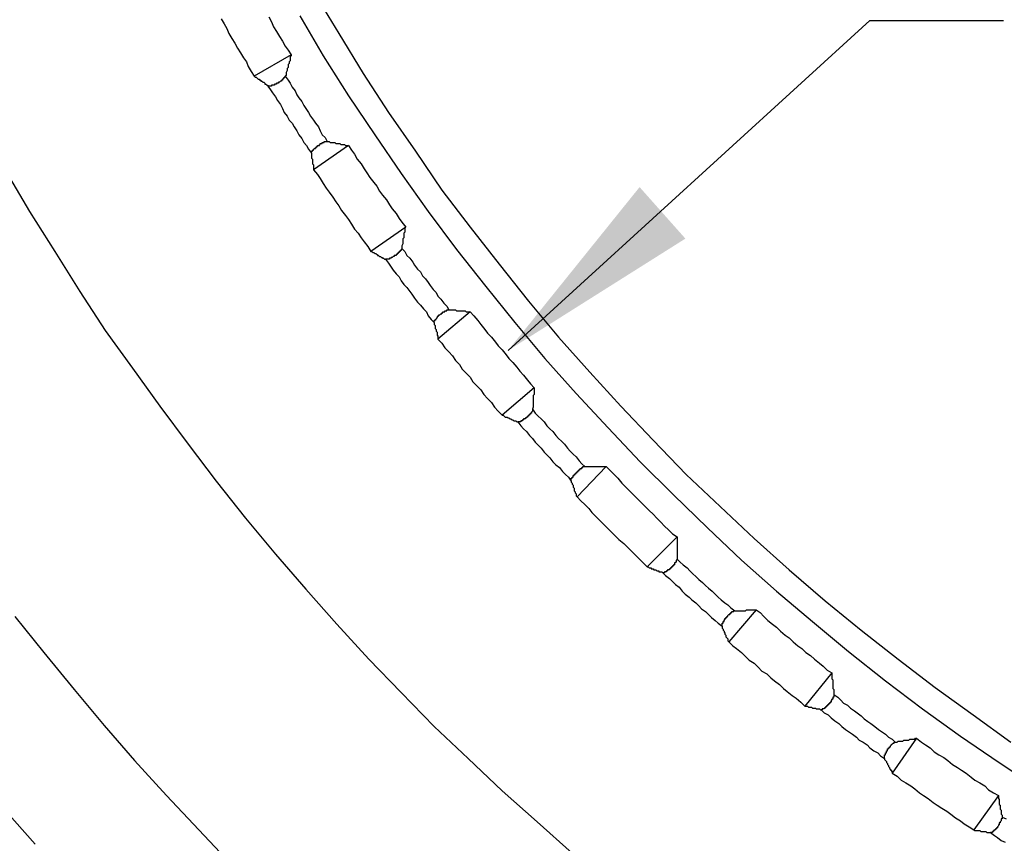
# Model space of a CAD drawing. Units: millimetres. Extents: x 0 to 420, y 0 to 297.
# Drawn here: x 82 to 98, y 185 to 199 of the extents above; entities that cross this region are included whole.
import ezdxf

# ---------------------------------------------------------------- set-up
doc = ezdxf.new("R2010")
doc.units = ezdxf.units.MM
doc.layers.add('0-1 WHITE', color=7, linetype='Continuous')

msp = doc.modelspace()

# ---------------------------------------------------------------- linework, layer by layer
at = {"layer": '0-1 WHITE', "color": 7, "linetype": 'Continuous'}
for p, q in [((87.241, 199.219), (87.638, 198.569)), ((85.718, 198.807), (85.766, 198.727)), ((86.495, 198.838), (86.543, 198.759)), ((87.003, 198.854), (87.384, 198.204)), ((85.766, 198.727), (85.813, 198.648)), ((85.813, 198.648), (85.845, 198.569)), ((86.543, 198.759), (86.575, 198.68)), ((86.575, 198.68), (86.622, 198.6)), ((85.845, 198.569), (85.893, 198.489)), ((85.893, 198.489), (85.94, 198.41)), ((86.622, 198.6), (86.67, 198.521)), ((86.67, 198.521), (86.718, 198.442)), ((87.638, 198.569), (88.034, 197.918)), ((85.94, 198.41), (85.988, 198.331)), ((85.988, 198.331), (86.035, 198.251)), ((86.718, 198.442), (86.765, 198.362)), ((86.765, 198.362), (86.813, 198.299)), ((86.035, 198.251), (86.083, 198.172)), ((86.083, 198.172), (86.131, 198.108)), ((86.86, 198.22), (86.257, 197.871)), ((86.813, 198.299), (86.86, 198.22)), ((86.86, 198.204), (86.845, 198.188)), ((86.845, 198.188), (86.845, 198.172)), ((86.845, 198.172), (86.845, 198.14)), ((86.86, 198.22), (86.86, 198.204)), ((87.384, 198.204), (87.796, 197.553)), ((86.131, 198.108), (86.162, 198.029)), ((86.162, 198.029), (86.21, 197.95)), ((86.813, 198.013), (86.797, 197.997)), ((86.829, 198.077), (86.813, 198.061)), ((86.813, 198.061), (86.813, 198.029)), ((86.813, 198.029), (86.813, 198.013)), ((86.845, 198.124), (86.829, 198.108)), ((86.829, 198.108), (86.829, 198.093)), ((86.829, 198.093), (86.829, 198.077)), ((86.845, 198.14), (86.845, 198.124)), ((86.21, 197.95), (86.257, 197.871)), ((86.257, 197.871), (86.273, 197.855)), ((86.273, 197.855), (86.289, 197.855)), ((86.289, 197.855), (86.305, 197.839)), ((86.765, 197.855), (86.749, 197.855)), ((86.749, 197.855), (86.749, 197.839)), ((86.781, 197.886), (86.765, 197.871)), ((86.765, 197.871), (86.813, 197.807)), ((86.765, 197.871), (86.765, 197.855)), ((86.797, 197.966), (86.781, 197.934)), ((86.781, 197.934), (86.781, 197.918)), ((86.781, 197.918), (86.781, 197.902)), ((86.781, 197.902), (86.781, 197.886)), ((86.797, 197.997), (86.797, 197.982)), ((86.797, 197.982), (86.797, 197.966)), ((88.034, 197.918), (88.447, 197.283)), ((86.305, 197.839), (86.321, 197.823)), ((86.321, 197.823), (86.337, 197.823)), ((86.337, 197.823), (86.353, 197.807)), ((86.353, 197.807), (86.369, 197.807)), ((86.369, 197.807), (86.369, 197.791)), ((86.369, 197.791), (86.384, 197.791)), ((86.384, 197.791), (86.4, 197.775)), ((86.4, 197.775), (86.416, 197.775)), ((86.416, 197.775), (86.432, 197.759)), ((86.432, 197.759), (86.432, 197.744)), ((86.432, 197.744), (86.448, 197.744)), ((86.448, 197.744), (86.464, 197.728)), ((86.464, 197.728), (86.48, 197.728)), ((86.48, 197.728), (86.48, 197.712)), ((86.495, 197.712), (86.48, 197.712)), ((86.48, 197.712), (86.527, 197.648)), ((86.511, 197.712), (86.495, 197.712)), ((86.527, 197.712), (86.511, 197.712)), ((86.543, 197.712), (86.527, 197.712)), ((86.559, 197.728), (86.543, 197.728)), ((86.543, 197.728), (86.543, 197.712)), ((86.575, 197.728), (86.559, 197.728)), ((86.591, 197.728), (86.575, 197.728)), ((86.607, 197.744), (86.591, 197.744)), ((86.591, 197.744), (86.591, 197.728)), ((86.622, 197.744), (86.607, 197.744)), ((86.622, 197.759), (86.622, 197.744)), ((86.638, 197.759), (86.622, 197.759)), ((86.654, 197.759), (86.638, 197.759)), ((86.67, 197.775), (86.654, 197.775)), ((86.654, 197.775), (86.654, 197.759)), ((86.686, 197.791), (86.67, 197.775)), ((86.702, 197.791), (86.686, 197.791)), ((86.718, 197.807), (86.702, 197.807)), ((86.702, 197.807), (86.702, 197.791)), ((86.733, 197.823), (86.718, 197.823)), ((86.718, 197.823), (86.718, 197.807)), ((86.733, 197.839), (86.733, 197.823)), ((86.749, 197.839), (86.733, 197.839)), ((86.813, 197.807), (86.845, 197.759)), ((86.845, 197.759), (86.876, 197.696)), ((86.876, 197.696), (86.924, 197.633)), ((86.527, 197.648), (86.559, 197.601)), ((86.559, 197.601), (86.607, 197.537)), ((86.607, 197.537), (86.638, 197.474)), ((86.924, 197.633), (86.956, 197.569)), ((86.956, 197.569), (86.987, 197.521)), ((86.987, 197.521), (87.035, 197.458)), ((87.796, 197.553), (88.225, 196.919)), ((86.638, 197.474), (86.686, 197.41)), ((86.686, 197.41), (86.718, 197.347)), ((87.035, 197.458), (87.067, 197.395)), ((87.067, 197.395), (87.114, 197.331)), ((86.718, 197.347), (86.749, 197.283)), ((86.749, 197.283), (86.797, 197.22)), ((86.797, 197.22), (86.829, 197.157)), ((87.114, 197.331), (87.146, 197.283)), ((87.146, 197.283), (87.178, 197.22)), ((87.178, 197.22), (87.225, 197.157)), ((88.447, 197.283), (88.891, 196.649)), ((86.829, 197.157), (86.876, 197.109)), ((86.876, 197.109), (86.908, 197.045)), ((86.908, 197.045), (86.956, 196.982)), ((87.225, 197.157), (87.257, 197.109)), ((87.257, 197.109), (87.305, 197.045)), ((87.305, 197.045), (87.336, 196.982)), ((86.956, 196.982), (86.987, 196.919)), ((86.987, 196.919), (87.035, 196.855)), ((87.336, 196.982), (87.368, 196.919)), ((87.368, 196.919), (87.416, 196.871)), ((88.225, 196.919), (88.653, 196.284)), ((87.035, 196.855), (87.067, 196.792)), ((87.067, 196.792), (87.114, 196.744)), ((87.114, 196.744), (87.146, 196.681)), ((87.796, 196.744), (87.225, 196.347)), ((87.273, 196.728), (87.289, 196.728)), ((87.273, 196.712), (87.273, 196.728)), ((87.289, 196.728), (87.289, 196.744)), ((87.289, 196.744), (87.305, 196.744)), ((87.305, 196.744), (87.321, 196.744)), ((87.321, 196.76), (87.336, 196.76)), ((87.321, 196.744), (87.321, 196.76)), ((87.336, 196.76), (87.336, 196.776)), ((87.336, 196.776), (87.352, 196.776)), ((87.352, 196.776), (87.368, 196.776)), ((87.368, 196.776), (87.368, 196.792)), ((87.368, 196.792), (87.384, 196.792)), ((87.384, 196.792), (87.4, 196.792)), ((87.4, 196.807), (87.416, 196.807)), ((87.4, 196.792), (87.4, 196.807)), ((87.416, 196.871), (87.447, 196.807)), ((87.416, 196.807), (87.432, 196.807)), ((87.432, 196.807), (87.447, 196.807)), ((87.447, 196.807), (87.463, 196.807)), ((87.463, 196.807), (87.479, 196.807)), ((87.479, 196.807), (87.495, 196.792)), ((87.495, 196.792), (87.511, 196.792)), ((87.511, 196.792), (87.543, 196.792)), ((87.543, 196.792), (87.558, 196.792)), ((87.558, 196.792), (87.574, 196.792)), ((87.574, 196.792), (87.59, 196.776)), ((87.59, 196.776), (87.622, 196.776)), ((87.622, 196.776), (87.638, 196.776)), ((87.638, 196.776), (87.654, 196.776)), ((87.654, 196.776), (87.67, 196.76)), ((87.67, 196.76), (87.685, 196.76)), ((87.685, 196.76), (87.717, 196.76)), ((87.717, 196.76), (87.733, 196.76)), ((87.733, 196.76), (87.749, 196.744)), ((87.749, 196.744), (87.765, 196.744)), ((87.765, 196.744), (87.781, 196.744)), ((87.781, 196.744), (87.796, 196.744)), ((87.796, 196.744), (87.844, 196.665)), ((87.146, 196.681), (87.194, 196.617)), ((87.194, 196.633), (87.194, 196.649)), ((87.194, 196.649), (87.209, 196.649)), ((87.194, 196.617), (87.194, 196.633)), ((87.194, 196.617), (87.194, 196.601)), ((87.194, 196.601), (87.194, 196.585)), ((87.194, 196.585), (87.194, 196.569)), ((87.194, 196.569), (87.194, 196.554)), ((87.209, 196.649), (87.209, 196.665)), ((87.209, 196.665), (87.225, 196.665)), ((87.225, 196.681), (87.241, 196.696)), ((87.225, 196.665), (87.225, 196.681)), ((87.241, 196.696), (87.257, 196.696)), ((87.257, 196.696), (87.257, 196.712)), ((87.257, 196.712), (87.273, 196.712)), ((87.844, 196.665), (87.892, 196.601)), ((87.892, 196.601), (87.939, 196.522)), ((88.891, 196.649), (89.32, 196.014)), ((87.194, 196.554), (87.194, 196.538)), ((87.194, 196.538), (87.209, 196.522)), ((87.209, 196.522), (87.209, 196.506)), ((87.209, 196.506), (87.209, 196.49)), ((87.209, 196.49), (87.209, 196.474)), ((87.209, 196.474), (87.209, 196.458)), ((87.209, 196.458), (87.209, 196.443)), ((87.209, 196.443), (87.225, 196.427)), ((87.225, 196.427), (87.225, 196.411)), ((87.225, 196.411), (87.225, 196.395)), ((87.939, 196.522), (88.003, 196.443)), ((88.003, 196.443), (88.05, 196.363)), ((82.212, 196.316), (82.592, 195.665)), ((87.225, 196.395), (87.225, 196.379)), ((87.225, 196.379), (87.225, 196.363)), ((87.225, 196.363), (87.225, 196.347)), ((87.225, 196.347), (87.289, 196.268)), ((87.289, 196.268), (87.336, 196.205)), ((88.05, 196.363), (88.098, 196.3)), ((88.098, 196.3), (88.146, 196.22)), ((88.653, 196.284), (89.098, 195.665)), ((87.336, 196.205), (87.384, 196.125)), ((87.384, 196.125), (87.432, 196.046)), ((88.146, 196.22), (88.209, 196.141)), ((88.209, 196.141), (88.257, 196.078)), ((88.257, 196.078), (88.304, 195.998)), ((87.432, 196.046), (87.479, 195.982)), ((87.479, 195.982), (87.543, 195.903)), ((88.304, 195.998), (88.352, 195.935)), ((88.352, 195.935), (88.415, 195.856)), ((89.32, 196.014), (89.78, 195.411)), ((87.543, 195.903), (87.59, 195.824)), ((87.59, 195.824), (87.638, 195.76)), ((87.638, 195.76), (87.685, 195.681)), ((88.415, 195.856), (88.463, 195.776)), ((88.463, 195.776), (88.51, 195.713)), ((82.592, 195.665), (83.005, 195.015)), ((87.685, 195.681), (87.749, 195.602)), ((87.749, 195.602), (87.796, 195.538)), ((88.51, 195.713), (88.574, 195.633)), ((88.574, 195.633), (88.622, 195.554)), ((89.098, 195.665), (89.558, 195.046)), ((87.796, 195.538), (87.844, 195.459)), ((87.844, 195.459), (87.892, 195.38)), ((88.622, 195.554), (88.669, 195.491)), ((88.669, 195.491), (88.733, 195.411)), ((87.892, 195.38), (87.955, 195.316)), ((87.955, 195.316), (88.003, 195.237)), ((88.733, 195.411), (88.161, 195.015)), ((88.717, 195.332), (88.701, 195.316)), ((88.701, 195.316), (88.701, 195.284)), ((88.701, 195.284), (88.701, 195.268)), ((88.717, 195.411), (88.717, 195.38)), ((88.733, 195.411), (88.717, 195.411)), ((88.717, 195.38), (88.717, 195.364)), ((88.717, 195.364), (88.717, 195.348)), ((88.717, 195.348), (88.717, 195.332)), ((89.78, 195.411), (90.256, 194.808)), ((88.003, 195.237), (88.05, 195.173)), ((88.05, 195.173), (88.114, 195.094)), ((88.685, 195.142), (88.669, 195.11)), ((88.701, 195.237), (88.685, 195.221)), ((88.685, 195.221), (88.685, 195.189)), ((88.685, 195.189), (88.685, 195.173)), ((88.685, 195.173), (88.685, 195.157)), ((88.685, 195.157), (88.685, 195.142)), ((88.701, 195.268), (88.701, 195.253)), ((88.701, 195.253), (88.701, 195.237)), ((83.005, 195.015), (83.417, 194.364)), ((88.114, 195.094), (88.161, 195.015)), ((88.161, 195.015), (88.177, 195.015)), ((88.177, 195.015), (88.193, 194.999)), ((88.193, 194.999), (88.209, 194.999)), ((88.209, 194.999), (88.225, 194.983)), ((88.225, 194.983), (88.241, 194.983)), ((88.241, 194.983), (88.257, 194.967)), ((88.257, 194.967), (88.272, 194.967)), ((88.272, 194.967), (88.272, 194.951)), ((88.59, 194.967), (88.574, 194.967)), ((88.574, 194.967), (88.574, 194.951)), ((88.59, 194.983), (88.59, 194.967)), ((88.606, 194.983), (88.59, 194.983)), ((88.622, 194.999), (88.606, 194.999)), ((88.606, 194.999), (88.606, 194.983)), ((88.637, 195.015), (88.622, 195.015)), ((88.622, 195.015), (88.622, 194.999)), ((88.637, 195.03), (88.637, 195.015)), ((88.653, 195.03), (88.637, 195.03)), ((88.669, 195.046), (88.653, 195.046)), ((88.653, 195.046), (88.653, 195.03)), ((88.669, 195.11), (88.669, 195.094)), ((88.669, 195.094), (88.669, 195.078)), ((88.669, 195.078), (88.669, 195.062)), ((88.669, 195.062), (88.669, 195.046)), ((88.669, 195.062), (88.717, 195.015)), ((88.717, 195.015), (88.748, 194.951)), ((89.558, 195.046), (90.034, 194.443)), ((88.272, 194.951), (88.288, 194.951)), ((88.288, 194.951), (88.304, 194.935)), ((88.304, 194.935), (88.32, 194.935)), ((88.32, 194.935), (88.336, 194.919)), ((88.336, 194.919), (88.352, 194.919)), ((88.352, 194.919), (88.352, 194.904)), ((88.352, 194.904), (88.368, 194.904)), ((88.368, 194.904), (88.384, 194.888)), ((88.384, 194.888), (88.399, 194.888)), ((88.415, 194.888), (88.399, 194.888)), ((88.399, 194.888), (88.447, 194.824)), ((88.431, 194.888), (88.415, 194.888)), ((88.447, 194.888), (88.431, 194.888)), ((88.463, 194.888), (88.447, 194.888)), ((88.447, 194.824), (88.479, 194.777)), ((88.463, 194.904), (88.463, 194.888)), ((88.479, 194.904), (88.463, 194.904)), ((88.495, 194.904), (88.479, 194.904)), ((88.495, 194.919), (88.495, 194.904)), ((88.51, 194.919), (88.495, 194.919)), ((88.526, 194.935), (88.51, 194.919)), ((88.542, 194.935), (88.526, 194.935)), ((88.542, 194.951), (88.542, 194.935)), ((88.558, 194.951), (88.542, 194.951)), ((88.574, 194.951), (88.558, 194.951)), ((88.748, 194.951), (88.796, 194.904)), ((88.796, 194.904), (88.844, 194.84)), ((88.844, 194.84), (88.875, 194.793)), ((88.875, 194.793), (88.923, 194.729)), ((90.256, 194.808), (90.732, 194.205)), ((88.479, 194.777), (88.526, 194.713)), ((88.526, 194.713), (88.574, 194.65)), ((88.574, 194.65), (88.622, 194.602)), ((88.923, 194.729), (88.971, 194.681)), ((88.971, 194.681), (89.002, 194.618)), ((88.622, 194.602), (88.653, 194.539)), ((88.653, 194.539), (88.701, 194.475)), ((88.701, 194.475), (88.748, 194.428)), ((89.002, 194.618), (89.05, 194.57)), ((89.05, 194.57), (89.098, 194.507)), ((89.098, 194.507), (89.129, 194.459)), ((83.417, 194.364), (83.83, 193.729)), ((88.748, 194.428), (88.796, 194.364)), ((88.796, 194.364), (88.828, 194.317)), ((88.828, 194.317), (88.875, 194.253)), ((89.129, 194.459), (89.177, 194.396)), ((89.177, 194.396), (89.224, 194.348)), ((89.224, 194.348), (89.256, 194.285)), ((90.034, 194.443), (90.51, 193.856)), ((88.875, 194.253), (88.923, 194.19)), ((88.923, 194.19), (88.971, 194.142)), ((89.256, 194.285), (89.304, 194.237)), ((89.304, 194.237), (89.351, 194.174)), ((89.351, 194.174), (89.399, 194.126)), ((90.732, 194.205), (91.224, 193.618)), ((88.971, 194.142), (89.018, 194.079)), ((89.018, 194.079), (89.066, 194.031)), ((89.066, 194.031), (89.098, 193.967)), ((89.78, 194.031), (89.256, 193.587)), ((89.288, 193.983), (89.304, 193.999)), ((89.304, 193.999), (89.32, 193.999)), ((89.32, 193.999), (89.32, 194.015)), ((89.32, 194.015), (89.335, 194.015)), ((89.335, 194.015), (89.335, 194.031)), ((89.335, 194.031), (89.351, 194.031)), ((89.351, 194.031), (89.367, 194.031)), ((89.367, 194.031), (89.367, 194.047)), ((89.367, 194.047), (89.383, 194.047)), ((89.383, 194.047), (89.399, 194.047)), ((89.399, 194.126), (89.431, 194.063)), ((89.399, 194.047), (89.399, 194.063)), ((89.399, 194.063), (89.415, 194.063)), ((89.415, 194.063), (89.431, 194.063)), ((89.431, 194.063), (89.447, 194.063)), ((89.447, 194.063), (89.462, 194.063)), ((89.462, 194.063), (89.494, 194.063)), ((89.494, 194.063), (89.51, 194.063)), ((89.51, 194.063), (89.526, 194.063)), ((89.526, 194.063), (89.542, 194.063)), ((89.542, 194.063), (89.558, 194.047)), ((89.558, 194.047), (89.589, 194.047)), ((89.589, 194.047), (89.605, 194.047)), ((89.605, 194.047), (89.621, 194.047)), ((89.621, 194.047), (89.637, 194.047)), ((89.637, 194.047), (89.669, 194.047)), ((89.669, 194.047), (89.685, 194.047)), ((89.685, 194.047), (89.7, 194.047)), ((89.7, 194.047), (89.716, 194.031)), ((89.716, 194.031), (89.732, 194.031)), ((89.732, 194.031), (89.764, 194.031)), ((89.764, 194.031), (89.78, 194.031)), ((89.78, 194.031), (89.843, 193.967)), ((89.098, 193.967), (89.145, 193.904)), ((89.145, 193.904), (89.193, 193.856)), ((89.193, 193.872), (89.193, 193.888)), ((89.193, 193.888), (89.209, 193.888)), ((89.193, 193.856), (89.193, 193.872)), ((89.193, 193.856), (89.193, 193.841)), ((89.193, 193.841), (89.193, 193.825)), ((89.209, 193.904), (89.224, 193.904)), ((89.209, 193.888), (89.209, 193.904)), ((89.224, 193.92), (89.24, 193.936)), ((89.224, 193.904), (89.224, 193.92)), ((89.24, 193.936), (89.24, 193.952)), ((89.24, 193.952), (89.256, 193.952)), ((89.256, 193.967), (89.272, 193.967)), ((89.256, 193.952), (89.256, 193.967)), ((89.272, 193.983), (89.288, 193.983)), ((89.272, 193.967), (89.272, 193.983)), ((89.843, 193.967), (89.907, 193.888)), ((89.907, 193.888), (89.954, 193.825)), ((90.51, 193.856), (91.001, 193.269)), ((83.83, 193.729), (84.274, 193.111)), ((89.193, 193.825), (89.209, 193.809)), ((89.209, 193.809), (89.209, 193.793)), ((89.209, 193.793), (89.209, 193.777)), ((89.209, 193.777), (89.209, 193.761)), ((89.209, 193.761), (89.224, 193.745)), ((89.224, 193.745), (89.224, 193.729)), ((89.224, 193.729), (89.224, 193.714)), ((89.224, 193.714), (89.24, 193.698)), ((89.24, 193.698), (89.24, 193.682)), ((89.24, 193.682), (89.24, 193.666)), ((89.954, 193.825), (90.018, 193.745)), ((90.018, 193.745), (90.065, 193.682)), ((90.065, 193.682), (90.129, 193.618)), ((89.24, 193.666), (89.24, 193.65)), ((89.24, 193.65), (89.256, 193.634)), ((89.256, 193.634), (89.256, 193.618)), ((89.256, 193.618), (89.256, 193.603)), ((89.256, 193.603), (89.256, 193.587)), ((89.256, 193.587), (89.32, 193.523)), ((89.32, 193.523), (89.367, 193.444)), ((90.129, 193.618), (90.192, 193.539)), ((90.192, 193.539), (90.24, 193.476)), ((91.224, 193.618), (91.731, 193.047)), ((89.367, 193.444), (89.431, 193.38)), ((89.431, 193.38), (89.494, 193.317)), ((90.24, 193.476), (90.303, 193.412)), ((90.303, 193.412), (90.367, 193.333)), ((89.494, 193.317), (89.542, 193.238)), ((89.542, 193.238), (89.605, 193.174)), ((90.367, 193.333), (90.414, 193.269)), ((90.414, 193.269), (90.478, 193.206)), ((90.478, 193.206), (90.541, 193.127)), ((91.001, 193.269), (91.509, 192.698)), ((84.274, 193.111), (84.718, 192.492)), ((89.605, 193.174), (89.653, 193.095)), ((89.653, 193.095), (89.716, 193.031)), ((89.716, 193.031), (89.78, 192.968)), ((90.541, 193.127), (90.589, 193.063)), ((90.589, 193.063), (90.652, 193)), ((91.731, 193.047), (92.239, 192.492)), ((89.78, 192.968), (89.827, 192.889)), ((89.827, 192.889), (89.891, 192.825)), ((90.652, 193), (90.716, 192.92)), ((90.716, 192.92), (90.763, 192.857)), ((89.891, 192.825), (89.954, 192.762)), ((89.954, 192.762), (90.002, 192.682)), ((90.827, 192.793), (90.303, 192.349)), ((90.763, 192.857), (90.827, 192.793)), ((90.827, 192.793), (90.827, 192.778)), ((90.827, 192.778), (90.827, 192.762)), ((90.827, 192.762), (90.827, 192.746)), ((90.827, 192.746), (90.827, 192.73)), ((90.827, 192.73), (90.827, 192.698)), ((90.002, 192.682), (90.065, 192.619)), ((90.065, 192.619), (90.129, 192.555)), ((90.129, 192.555), (90.176, 192.476)), ((90.827, 192.682), (90.811, 192.666)), ((90.811, 192.666), (90.811, 192.651)), ((90.811, 192.651), (90.811, 192.619)), ((90.811, 192.619), (90.811, 192.603)), ((90.811, 192.603), (90.811, 192.587)), ((90.811, 192.587), (90.811, 192.571)), ((90.811, 192.571), (90.811, 192.555)), ((90.811, 192.555), (90.811, 192.524)), ((90.827, 192.698), (90.827, 192.682)), ((91.509, 192.698), (92.033, 192.143)), ((84.718, 192.492), (85.179, 191.873)), ((90.176, 192.476), (90.24, 192.413)), ((90.24, 192.413), (90.303, 192.349)), ((90.795, 192.413), (90.779, 192.397)), ((90.779, 192.397), (90.779, 192.381)), ((90.811, 192.476), (90.795, 192.444)), ((90.795, 192.444), (90.843, 192.381)), ((90.795, 192.444), (90.795, 192.428)), ((90.795, 192.428), (90.795, 192.413)), ((90.811, 192.524), (90.811, 192.508)), ((90.811, 192.508), (90.811, 192.492)), ((90.811, 192.492), (90.811, 192.476)), ((92.239, 192.492), (92.763, 191.937)), ((90.303, 192.349), (90.319, 192.349)), ((90.319, 192.349), (90.335, 192.333)), ((90.335, 192.333), (90.351, 192.317)), ((90.351, 192.317), (90.367, 192.317)), ((90.367, 192.317), (90.383, 192.317)), ((90.383, 192.317), (90.399, 192.302)), ((90.399, 192.302), (90.414, 192.302)), ((90.414, 192.302), (90.43, 192.286)), ((90.43, 192.286), (90.446, 192.286)), ((90.446, 192.286), (90.462, 192.27)), ((90.462, 192.27), (90.478, 192.27)), ((90.478, 192.27), (90.494, 192.254)), ((90.494, 192.254), (90.51, 192.254)), ((90.51, 192.254), (90.525, 192.254)), ((90.525, 192.254), (90.541, 192.238)), ((90.541, 192.238), (90.557, 192.238)), ((90.573, 192.238), (90.557, 192.238)), ((90.557, 192.238), (90.605, 192.175)), ((90.589, 192.238), (90.573, 192.238)), ((90.605, 192.238), (90.589, 192.238)), ((90.621, 192.254), (90.605, 192.254)), ((90.605, 192.254), (90.605, 192.238)), ((90.637, 192.254), (90.621, 192.254)), ((90.637, 192.27), (90.637, 192.254)), ((90.652, 192.27), (90.637, 192.27)), ((90.668, 192.286), (90.652, 192.286)), ((90.652, 192.286), (90.652, 192.27)), ((90.684, 192.286), (90.668, 192.286)), ((90.684, 192.302), (90.684, 192.286)), ((90.7, 192.302), (90.684, 192.302)), ((90.716, 192.317), (90.7, 192.317)), ((90.7, 192.317), (90.7, 192.302)), ((90.732, 192.333), (90.716, 192.333)), ((90.716, 192.333), (90.716, 192.317)), ((90.732, 192.349), (90.732, 192.333)), ((90.748, 192.349), (90.732, 192.349)), ((90.763, 192.365), (90.748, 192.365)), ((90.748, 192.365), (90.748, 192.349)), ((90.763, 192.381), (90.763, 192.365)), ((90.779, 192.381), (90.763, 192.381)), ((90.843, 192.381), (90.89, 192.333)), ((90.89, 192.333), (90.938, 192.286)), ((90.938, 192.286), (90.986, 192.238)), ((90.986, 192.238), (91.033, 192.175)), ((90.605, 192.175), (90.652, 192.127)), ((90.652, 192.127), (90.7, 192.079)), ((90.7, 192.079), (90.748, 192.016)), ((91.033, 192.175), (91.081, 192.127)), ((91.081, 192.127), (91.128, 192.079)), ((91.128, 192.079), (91.176, 192.016)), ((92.033, 192.143), (92.556, 191.588)), ((90.748, 192.016), (90.795, 191.968)), ((90.795, 191.968), (90.843, 191.905)), ((90.843, 191.905), (90.89, 191.857)), ((91.176, 192.016), (91.224, 191.968)), ((91.224, 191.968), (91.271, 191.921)), ((91.271, 191.921), (91.319, 191.873)), ((92.763, 191.937), (93.302, 191.381)), ((85.179, 191.873), (85.639, 191.27)), ((90.89, 191.857), (90.938, 191.81)), ((90.938, 191.81), (90.986, 191.746)), ((90.986, 191.746), (91.033, 191.699)), ((91.319, 191.873), (91.366, 191.81)), ((91.366, 191.81), (91.414, 191.762)), ((91.414, 191.762), (91.462, 191.714)), ((91.033, 191.699), (91.081, 191.651)), ((91.081, 191.651), (91.128, 191.588)), ((91.128, 191.588), (91.176, 191.54)), ((91.462, 191.714), (91.509, 191.667)), ((91.509, 191.667), (91.557, 191.603)), ((91.557, 191.603), (91.604, 191.556)), ((92.556, 191.588), (93.096, 191.048)), ((91.176, 191.54), (91.239, 191.492)), ((91.239, 191.492), (91.287, 191.429)), ((91.287, 191.429), (91.335, 191.381)), ((92.001, 191.508), (91.525, 191.016)), ((91.525, 191.413), (91.525, 191.429)), ((91.525, 191.429), (91.541, 191.429)), ((91.541, 191.429), (91.541, 191.445)), ((91.541, 191.445), (91.557, 191.445)), ((91.557, 191.445), (91.557, 191.461)), ((91.557, 191.461), (91.573, 191.461)), ((91.573, 191.477), (91.588, 191.477)), ((91.573, 191.461), (91.573, 191.477)), ((91.588, 191.477), (91.604, 191.477)), ((91.604, 191.556), (91.652, 191.508)), ((91.604, 191.477), (91.604, 191.492)), ((91.604, 191.492), (91.62, 191.492)), ((91.62, 191.492), (91.62, 191.508)), ((91.62, 191.508), (91.636, 191.508)), ((91.636, 191.508), (91.652, 191.508)), ((91.652, 191.508), (91.668, 191.508)), ((91.668, 191.508), (91.684, 191.508)), ((91.684, 191.508), (91.7, 191.508)), ((91.7, 191.508), (91.731, 191.508)), ((91.731, 191.508), (91.747, 191.508)), ((91.747, 191.508), (91.763, 191.508)), ((91.763, 191.508), (91.779, 191.508)), ((91.779, 191.508), (91.795, 191.508)), ((91.795, 191.508), (91.826, 191.508)), ((91.826, 191.508), (91.842, 191.508)), ((91.842, 191.508), (91.858, 191.508)), ((91.858, 191.508), (91.874, 191.508)), ((91.874, 191.508), (91.906, 191.508)), ((91.906, 191.508), (91.922, 191.508)), ((91.922, 191.508), (91.938, 191.508)), ((91.938, 191.508), (91.953, 191.508)), ((91.953, 191.508), (91.985, 191.508)), ((91.985, 191.508), (92.001, 191.508)), ((92.001, 191.508), (92.064, 191.445)), ((92.064, 191.445), (92.128, 191.381)), ((85.639, 191.27), (86.115, 190.667)), ((91.335, 191.381), (91.382, 191.334)), ((91.382, 191.334), (91.43, 191.27)), ((91.43, 191.302), (91.43, 191.318)), ((91.43, 191.318), (91.446, 191.318)), ((91.43, 191.286), (91.43, 191.302)), ((91.43, 191.27), (91.43, 191.286)), ((91.43, 191.27), (91.43, 191.254)), ((91.446, 191.318), (91.446, 191.334)), ((91.446, 191.334), (91.462, 191.334)), ((91.462, 191.35), (91.462, 191.365)), ((91.462, 191.365), (91.477, 191.365)), ((91.462, 191.334), (91.462, 191.35)), ((91.477, 191.365), (91.477, 191.381)), ((91.477, 191.381), (91.493, 191.381)), ((91.493, 191.397), (91.509, 191.397)), ((91.493, 191.381), (91.493, 191.397)), ((91.509, 191.413), (91.525, 191.413)), ((91.509, 191.397), (91.509, 191.413)), ((92.128, 191.381), (92.191, 191.318)), ((92.191, 191.318), (92.255, 191.239)), ((93.302, 191.381), (93.857, 190.858)), ((91.43, 191.254), (91.446, 191.239)), ((91.446, 191.239), (91.446, 191.223)), ((91.446, 191.223), (91.462, 191.207)), ((91.462, 191.207), (91.462, 191.191)), ((91.462, 191.191), (91.462, 191.175)), ((91.462, 191.175), (91.477, 191.159)), ((91.477, 191.159), (91.477, 191.143)), ((91.477, 191.143), (91.477, 191.127)), ((91.477, 191.127), (91.477, 191.112)), ((91.477, 191.112), (91.493, 191.096)), ((92.255, 191.239), (92.318, 191.175)), ((92.318, 191.175), (92.382, 191.112)), ((92.382, 191.112), (92.445, 191.048)), ((91.493, 191.096), (91.493, 191.08)), ((91.493, 191.08), (91.509, 191.064)), ((91.509, 191.064), (91.509, 191.048)), ((91.509, 191.048), (91.509, 191.032)), ((91.509, 191.032), (91.525, 191.016)), ((91.525, 191.016), (91.588, 190.953)), ((91.588, 190.953), (91.652, 190.889)), ((92.445, 191.048), (92.509, 190.985)), ((92.509, 190.985), (92.572, 190.921)), ((93.096, 191.048), (93.651, 190.509)), ((91.652, 190.889), (91.715, 190.826)), ((91.715, 190.826), (91.763, 190.763)), ((92.572, 190.921), (92.636, 190.858)), ((92.636, 190.858), (92.699, 190.794)), ((92.699, 190.794), (92.763, 190.731)), ((93.857, 190.858), (94.413, 190.334)), ((86.115, 190.667), (86.607, 190.08)), ((91.763, 190.763), (91.826, 190.699)), ((91.826, 190.699), (91.89, 190.636)), ((91.89, 190.636), (91.953, 190.572)), ((92.763, 190.731), (92.826, 190.667)), ((92.826, 190.667), (92.889, 190.604)), ((91.953, 190.572), (92.017, 190.509)), ((92.017, 190.509), (92.08, 190.445)), ((92.889, 190.604), (92.953, 190.54)), ((92.953, 190.54), (93.016, 190.477)), ((93.016, 190.477), (93.08, 190.413)), ((93.651, 190.509), (94.206, 189.985)), ((92.08, 190.445), (92.144, 190.382)), ((92.144, 190.382), (92.207, 190.318)), ((92.207, 190.318), (92.287, 190.255)), ((93.159, 190.366), (92.667, 189.874)), ((93.08, 190.413), (93.159, 190.366)), ((93.159, 190.366), (93.159, 190.35)), ((93.159, 190.35), (93.159, 190.334)), ((93.159, 190.334), (93.159, 190.302)), ((93.159, 190.302), (93.159, 190.287)), ((94.413, 190.334), (94.984, 189.826)), ((92.287, 190.255), (92.35, 190.191)), ((92.35, 190.191), (92.413, 190.128)), ((93.159, 190.287), (93.159, 190.271)), ((93.159, 190.271), (93.159, 190.255)), ((93.159, 190.255), (93.159, 190.239)), ((93.159, 190.239), (93.159, 190.207)), ((93.159, 190.207), (93.159, 190.191)), ((93.159, 190.191), (93.159, 190.175)), ((93.159, 190.175), (93.159, 190.16)), ((93.159, 190.16), (93.159, 190.128)), ((86.607, 190.08), (87.098, 189.509)), ((92.413, 190.128), (92.477, 190.064)), ((92.477, 190.064), (92.54, 190.001)), ((92.54, 190.001), (92.604, 189.938)), ((93.143, 189.985), (93.143, 189.969)), ((93.159, 189.985), (93.143, 189.985)), ((93.159, 190.128), (93.159, 190.112)), ((93.159, 190.112), (93.159, 190.096)), ((93.159, 190.096), (93.159, 190.08)), ((93.159, 190.08), (93.159, 190.064)), ((93.159, 190.064), (93.159, 190.033)), ((93.159, 190.033), (93.159, 190.017)), ((93.159, 190.017), (93.159, 190.001)), ((93.159, 190.001), (93.207, 189.953)), ((93.159, 190.001), (93.159, 189.985)), ((94.206, 189.985), (94.778, 189.477)), ((92.604, 189.938), (92.667, 189.874)), ((92.667, 189.874), (92.683, 189.874)), ((92.683, 189.874), (92.699, 189.858)), ((92.699, 189.858), (92.715, 189.858)), ((92.715, 189.858), (92.731, 189.858)), ((92.731, 189.858), (92.731, 189.842)), ((92.731, 189.842), (92.747, 189.842)), ((92.747, 189.842), (92.763, 189.842)), ((92.763, 189.842), (92.778, 189.826)), ((92.778, 189.826), (92.794, 189.826)), ((92.794, 189.826), (92.81, 189.826)), ((92.81, 189.826), (92.826, 189.811)), ((93.016, 189.826), (93.001, 189.826)), ((93.001, 189.826), (93.001, 189.811)), ((93.032, 189.826), (93.016, 189.826)), ((93.032, 189.842), (93.032, 189.826)), ((93.048, 189.842), (93.032, 189.842)), ((93.064, 189.858), (93.048, 189.858)), ((93.048, 189.858), (93.048, 189.842)), ((93.064, 189.874), (93.064, 189.858)), ((93.08, 189.874), (93.064, 189.874)), ((93.08, 189.89), (93.08, 189.874)), ((93.096, 189.89), (93.08, 189.89)), ((93.112, 189.906), (93.096, 189.906)), ((93.096, 189.906), (93.096, 189.89)), ((93.127, 189.938), (93.112, 189.938)), ((93.112, 189.938), (93.112, 189.922)), ((93.112, 189.922), (93.112, 189.906)), ((93.143, 189.953), (93.127, 189.953)), ((93.127, 189.953), (93.127, 189.938)), ((93.143, 189.969), (93.143, 189.953)), ((93.207, 189.953), (93.254, 189.906)), ((93.254, 189.906), (93.318, 189.858)), ((93.318, 189.858), (93.365, 189.811)), ((94.984, 189.826), (95.571, 189.319)), ((92.826, 189.811), (92.842, 189.811)), ((92.842, 189.811), (92.858, 189.811)), ((92.858, 189.811), (92.858, 189.795)), ((92.858, 189.795), (92.874, 189.795)), ((92.874, 189.795), (92.889, 189.795)), ((92.889, 189.795), (92.905, 189.795)), ((92.905, 189.795), (92.921, 189.779)), ((92.937, 189.779), (92.921, 189.779)), ((92.921, 189.779), (92.969, 189.731)), ((92.953, 189.779), (92.937, 189.779)), ((92.953, 189.795), (92.953, 189.779)), ((92.969, 189.795), (92.953, 189.795)), ((92.985, 189.795), (92.969, 189.795)), ((92.969, 189.731), (93.032, 189.684)), ((93.001, 189.811), (92.985, 189.811)), ((92.985, 189.811), (92.985, 189.795)), ((93.032, 189.684), (93.08, 189.636)), ((93.365, 189.811), (93.413, 189.763)), ((93.413, 189.763), (93.461, 189.715)), ((93.461, 189.715), (93.508, 189.668)), ((93.508, 189.668), (93.572, 189.62)), ((87.098, 189.509), (87.606, 188.938)), ((93.08, 189.636), (93.127, 189.588)), ((93.127, 189.588), (93.191, 189.541)), ((93.191, 189.541), (93.239, 189.477)), ((93.572, 189.62), (93.619, 189.573)), ((93.619, 189.573), (93.667, 189.525)), ((93.667, 189.525), (93.73, 189.477)), ((93.239, 189.477), (93.286, 189.43)), ((93.286, 189.43), (93.35, 189.382)), ((93.35, 189.382), (93.397, 189.335)), ((93.397, 189.335), (93.461, 189.287)), ((93.73, 189.477), (93.778, 189.43)), ((93.778, 189.43), (93.826, 189.382)), ((93.826, 189.382), (93.873, 189.335)), ((93.873, 189.335), (93.937, 189.287)), ((94.778, 189.477), (95.365, 188.986)), ((93.461, 189.287), (93.508, 189.239)), ((93.508, 189.239), (93.556, 189.192)), ((93.556, 189.192), (93.619, 189.144)), ((93.937, 189.287), (93.984, 189.255)), ((93.984, 189.255), (94.032, 189.208)), ((94.444, 189.176), (94, 188.652)), ((94.032, 189.208), (94.095, 189.16)), ((94.27, 189.16), (94.286, 189.176)), ((94.286, 189.176), (94.317, 189.176)), ((94.317, 189.176), (94.333, 189.176)), ((94.333, 189.176), (94.349, 189.176)), ((94.349, 189.176), (94.365, 189.176)), ((94.365, 189.176), (94.397, 189.176)), ((94.397, 189.176), (94.413, 189.176)), ((94.413, 189.176), (94.428, 189.176)), ((94.428, 189.176), (94.444, 189.176)), ((94.444, 189.176), (94.508, 189.128)), ((95.571, 189.319), (96.158, 188.843)), ((82.354, 189.065), (82.83, 188.478)), ((93.619, 189.144), (93.667, 189.097)), ((93.667, 189.097), (93.715, 189.049)), ((93.715, 189.049), (93.778, 189.001)), ((93.921, 189.001), (93.937, 189.017)), ((93.937, 189.017), (93.937, 189.033)), ((93.937, 189.033), (93.952, 189.033)), ((93.952, 189.049), (93.968, 189.049)), ((93.952, 189.033), (93.952, 189.049)), ((93.968, 189.049), (93.968, 189.065)), ((93.968, 189.065), (93.984, 189.065)), ((93.984, 189.081), (94, 189.097)), ((93.984, 189.065), (93.984, 189.081)), ((94, 189.097), (94.016, 189.097)), ((94.016, 189.097), (94.016, 189.112)), ((94.016, 189.112), (94.032, 189.112)), ((94.032, 189.128), (94.048, 189.128)), ((94.032, 189.112), (94.032, 189.128)), ((94.048, 189.144), (94.064, 189.144)), ((94.048, 189.128), (94.048, 189.144)), ((94.064, 189.144), (94.079, 189.144)), ((94.079, 189.144), (94.079, 189.16)), ((94.079, 189.16), (94.095, 189.16)), ((94.095, 189.16), (94.111, 189.16)), ((94.111, 189.16), (94.143, 189.16)), ((94.143, 189.16), (94.159, 189.16)), ((94.159, 189.16), (94.175, 189.16)), ((94.175, 189.16), (94.19, 189.16)), ((94.19, 189.16), (94.222, 189.16)), ((94.222, 189.16), (94.238, 189.16)), ((94.238, 189.16), (94.254, 189.16)), ((94.254, 189.16), (94.27, 189.16)), ((94.508, 189.128), (94.571, 189.065)), ((94.571, 189.065), (94.635, 189.001)), ((87.606, 188.938), (88.13, 188.367)), ((93.778, 189.001), (93.826, 188.954)), ((93.826, 188.954), (93.889, 188.906)), ((93.889, 188.954), (93.905, 188.954)), ((93.889, 188.938), (93.889, 188.954)), ((93.889, 188.922), (93.889, 188.938)), ((93.889, 188.906), (93.889, 188.922)), ((93.889, 188.906), (93.889, 188.89)), ((93.889, 188.89), (93.889, 188.874)), ((93.889, 188.874), (93.905, 188.859)), ((93.905, 188.97), (93.905, 188.986)), ((93.905, 188.986), (93.921, 188.986)), ((93.905, 188.954), (93.905, 188.97)), ((93.905, 188.859), (93.905, 188.843)), ((93.921, 188.986), (93.921, 189.001)), ((94.635, 189.001), (94.714, 188.938)), ((94.714, 188.938), (94.778, 188.89)), ((94.778, 188.89), (94.841, 188.827)), ((95.365, 188.986), (95.952, 188.494)), ((93.905, 188.843), (93.921, 188.827)), ((93.921, 188.827), (93.921, 188.811)), ((93.921, 188.811), (93.937, 188.795)), ((93.937, 188.795), (93.937, 188.779)), ((93.937, 188.779), (93.952, 188.763)), ((93.952, 188.763), (93.952, 188.748)), ((93.952, 188.748), (93.952, 188.732)), ((93.952, 188.732), (93.968, 188.716)), ((93.968, 188.716), (93.984, 188.7)), ((93.984, 188.7), (93.984, 188.684)), ((94.841, 188.827), (94.92, 188.763)), ((94.92, 188.763), (94.984, 188.716)), ((94.984, 188.716), (95.047, 188.652)), ((96.158, 188.843), (96.761, 188.367)), ((93.984, 188.684), (93.984, 188.668)), ((93.984, 188.668), (94, 188.652)), ((94, 188.652), (94.064, 188.589)), ((94.064, 188.589), (94.127, 188.541)), ((94.127, 188.541), (94.206, 188.478)), ((95.047, 188.652), (95.127, 188.589)), ((95.127, 188.589), (95.19, 188.541)), ((95.19, 188.541), (95.254, 188.478)), ((82.83, 188.478), (83.322, 187.875)), ((94.206, 188.478), (94.27, 188.414)), ((94.27, 188.414), (94.333, 188.351)), ((95.254, 188.478), (95.333, 188.43)), ((95.333, 188.43), (95.396, 188.367)), ((95.952, 188.494), (96.555, 188.018)), ((88.13, 188.367), (88.653, 187.827)), ((94.333, 188.351), (94.413, 188.303)), ((94.413, 188.303), (94.476, 188.24)), ((94.476, 188.24), (94.54, 188.176)), ((95.396, 188.367), (95.476, 188.303)), ((95.476, 188.303), (95.539, 188.256)), ((95.539, 188.256), (95.603, 188.192)), ((96.761, 188.367), (97.364, 187.907)), ((94.54, 188.176), (94.619, 188.129)), ((94.619, 188.129), (94.682, 188.065)), ((94.682, 188.065), (94.746, 188.018)), ((95.682, 188.145), (95.238, 187.605)), ((95.603, 188.192), (95.682, 188.145)), ((95.682, 188.145), (95.682, 188.129)), ((95.682, 188.129), (95.682, 188.113)), ((95.682, 188.113), (95.682, 188.097)), ((95.682, 188.097), (95.682, 188.065)), ((95.682, 188.065), (95.682, 188.049)), ((95.682, 188.049), (95.698, 188.034)), ((94.746, 188.018), (94.825, 187.954)), ((94.825, 187.954), (94.889, 187.891)), ((94.889, 187.891), (94.952, 187.843)), ((95.698, 188.034), (95.698, 188.018)), ((95.698, 188.018), (95.698, 187.986)), ((95.698, 187.986), (95.698, 187.97)), ((95.698, 187.97), (95.698, 187.954)), ((95.698, 187.954), (95.698, 187.938)), ((95.698, 187.938), (95.698, 187.923)), ((95.698, 187.923), (95.698, 187.891)), ((95.698, 187.891), (95.714, 187.875)), ((96.555, 188.018), (97.157, 187.558)), ((97.364, 187.907), (97.982, 187.462)), ((83.322, 187.875), (83.814, 187.288)), ((88.653, 187.827), (89.193, 187.272)), ((94.952, 187.843), (95.031, 187.78)), ((95.031, 187.78), (95.095, 187.732)), ((95.095, 187.732), (95.174, 187.669)), ((95.698, 187.748), (95.698, 187.732)), ((95.714, 187.748), (95.698, 187.748)), ((95.698, 187.732), (95.698, 187.716)), ((95.714, 187.875), (95.714, 187.859)), ((95.714, 187.859), (95.714, 187.843)), ((95.714, 187.843), (95.714, 187.811)), ((95.714, 187.811), (95.714, 187.796)), ((95.714, 187.796), (95.714, 187.78)), ((95.714, 187.796), (95.777, 187.748)), ((95.714, 187.78), (95.714, 187.764)), ((95.714, 187.764), (95.714, 187.748)), ((95.777, 187.748), (95.825, 187.7)), ((95.174, 187.669), (95.238, 187.605)), ((95.238, 187.605), (95.254, 187.605)), ((95.254, 187.605), (95.269, 187.605)), ((95.269, 187.605), (95.285, 187.605)), ((95.285, 187.605), (95.301, 187.589)), ((95.301, 187.589), (95.317, 187.589)), ((95.317, 187.589), (95.333, 187.589)), ((95.333, 187.589), (95.349, 187.589)), ((95.349, 187.589), (95.365, 187.573)), ((95.365, 187.573), (95.38, 187.573)), ((95.38, 187.573), (95.396, 187.573)), ((95.396, 187.573), (95.412, 187.573)), ((95.412, 187.573), (95.428, 187.558)), ((95.571, 187.573), (95.555, 187.573)), ((95.555, 187.573), (95.555, 187.558)), ((95.587, 187.589), (95.571, 187.589)), ((95.571, 187.589), (95.571, 187.573)), ((95.603, 187.605), (95.587, 187.605)), ((95.587, 187.605), (95.587, 187.589)), ((95.603, 187.621), (95.603, 187.605)), ((95.618, 187.621), (95.603, 187.621)), ((95.634, 187.637), (95.618, 187.637)), ((95.618, 187.637), (95.618, 187.621)), ((95.65, 187.653), (95.634, 187.653)), ((95.634, 187.653), (95.634, 187.637)), ((95.666, 187.669), (95.65, 187.669)), ((95.65, 187.669), (95.65, 187.653)), ((95.682, 187.7), (95.666, 187.7)), ((95.666, 187.7), (95.666, 187.685)), ((95.666, 187.685), (95.666, 187.669)), ((95.698, 187.716), (95.682, 187.716)), ((95.682, 187.716), (95.682, 187.7)), ((95.825, 187.7), (95.872, 187.653)), ((95.872, 187.653), (95.936, 187.621)), ((95.936, 187.621), (95.983, 187.573)), ((95.983, 187.573), (96.047, 187.526)), ((95.428, 187.558), (95.444, 187.558)), ((95.444, 187.558), (95.46, 187.558)), ((95.46, 187.558), (95.476, 187.558)), ((95.476, 187.558), (95.492, 187.542)), ((95.492, 187.542), (95.507, 187.542)), ((95.507, 187.542), (95.555, 187.494)), ((95.523, 187.542), (95.507, 187.542)), ((95.539, 187.558), (95.523, 187.558)), ((95.523, 187.558), (95.523, 187.542)), ((95.555, 187.558), (95.539, 187.558)), ((95.555, 187.494), (95.618, 187.462)), ((95.618, 187.462), (95.666, 187.415)), ((95.666, 187.415), (95.729, 187.367)), ((96.047, 187.526), (96.094, 187.494)), ((96.094, 187.494), (96.158, 187.447)), ((96.158, 187.447), (96.205, 187.399)), ((97.157, 187.558), (97.776, 187.113)), ((97.982, 187.462), (98.601, 187.018)), ((83.814, 187.288), (84.306, 186.717)), ((89.193, 187.272), (89.748, 186.748)), ((95.729, 187.367), (95.793, 187.32)), ((95.793, 187.32), (95.841, 187.272)), ((95.841, 187.272), (95.904, 187.224)), ((96.205, 187.399), (96.269, 187.351)), ((96.269, 187.351), (96.317, 187.32)), ((96.317, 187.32), (96.38, 187.272)), ((96.38, 187.272), (96.443, 187.224)), ((95.904, 187.224), (95.952, 187.193)), ((95.952, 187.193), (96.015, 187.145)), ((96.015, 187.145), (96.079, 187.097)), ((96.079, 187.097), (96.126, 187.05)), ((96.443, 187.224), (96.491, 187.193)), ((96.491, 187.193), (96.555, 187.145)), ((96.555, 187.145), (96.602, 187.097)), ((96.602, 187.097), (96.666, 187.066)), ((97.776, 187.113), (98.411, 186.685)), ((96.126, 187.05), (96.19, 187.018)), ((96.19, 187.018), (96.253, 186.971)), ((96.253, 186.971), (96.301, 186.923)), ((96.301, 186.923), (96.364, 186.875)), ((96.602, 186.907), (96.602, 186.923)), ((96.602, 186.923), (96.618, 186.923)), ((96.618, 186.939), (96.634, 186.939)), ((96.618, 186.923), (96.618, 186.939)), ((96.634, 186.955), (96.65, 186.971)), ((96.634, 186.939), (96.634, 186.955)), ((96.65, 186.971), (96.65, 186.986)), ((96.65, 186.986), (96.666, 186.986)), ((97.062, 187.082), (96.666, 186.51)), ((96.666, 187.066), (96.713, 187.018)), ((96.666, 186.986), (96.681, 187.002)), ((96.681, 187.002), (96.697, 187.002)), ((96.697, 187.002), (96.697, 187.018)), ((96.697, 187.018), (96.713, 187.018)), ((96.713, 187.018), (96.729, 187.018)), ((96.729, 187.018), (96.745, 187.018)), ((96.745, 187.018), (96.761, 187.034)), ((96.761, 187.034), (96.793, 187.034)), ((96.793, 187.034), (96.808, 187.034)), ((96.808, 187.034), (96.824, 187.034)), ((96.824, 187.034), (96.84, 187.034)), ((96.84, 187.034), (96.856, 187.05)), ((96.856, 187.05), (96.888, 187.05)), ((96.888, 187.05), (96.904, 187.05)), ((96.904, 187.05), (96.919, 187.05)), ((96.919, 187.05), (96.935, 187.05)), ((96.935, 187.05), (96.951, 187.066)), ((96.951, 187.066), (96.983, 187.066)), ((96.983, 187.066), (96.999, 187.066)), ((96.999, 187.066), (97.015, 187.066)), ((97.015, 187.066), (97.031, 187.066)), ((97.031, 187.066), (97.046, 187.082)), ((97.046, 187.082), (97.062, 187.082)), ((97.062, 187.082), (97.142, 187.018)), ((97.142, 187.018), (97.205, 186.971)), ((97.205, 186.971), (97.284, 186.923)), ((97.284, 186.923), (97.348, 186.859)), ((96.364, 186.875), (96.428, 186.844)), ((96.428, 186.844), (96.475, 186.796)), ((96.475, 186.796), (96.539, 186.748)), ((96.539, 186.796), (96.539, 186.812)), ((96.539, 186.812), (96.555, 186.812)), ((96.539, 186.78), (96.539, 186.796)), ((96.539, 186.764), (96.539, 186.78)), ((96.539, 186.748), (96.539, 186.764)), ((96.555, 186.828), (96.555, 186.844)), ((96.555, 186.844), (96.57, 186.844)), ((96.555, 186.812), (96.555, 186.828)), ((96.57, 186.859), (96.57, 186.875)), ((96.57, 186.875), (96.586, 186.875)), ((96.57, 186.844), (96.57, 186.859)), ((96.586, 186.891), (96.586, 186.907)), ((96.586, 186.907), (96.602, 186.907)), ((96.586, 186.875), (96.586, 186.891)), ((97.348, 186.859), (97.427, 186.812)), ((97.427, 186.812), (97.506, 186.764)), ((97.506, 186.764), (97.57, 186.717)), ((84.306, 186.717), (84.83, 186.146)), ((89.748, 186.748), (90.303, 186.225)), ((96.539, 186.748), (96.539, 186.733)), ((96.539, 186.733), (96.555, 186.717)), ((96.555, 186.717), (96.57, 186.701)), ((96.57, 186.701), (96.57, 186.685)), ((96.57, 186.685), (96.586, 186.669)), ((96.586, 186.669), (96.586, 186.653)), ((96.586, 186.653), (96.602, 186.637)), ((96.602, 186.637), (96.602, 186.622)), ((96.602, 186.622), (96.618, 186.606)), ((96.618, 186.606), (96.618, 186.59)), ((97.57, 186.717), (97.649, 186.653)), ((97.649, 186.653), (97.729, 186.606)), ((97.729, 186.606), (97.792, 186.558)), ((98.411, 186.685), (99.045, 186.257)), ((96.618, 186.59), (96.634, 186.574)), ((96.634, 186.574), (96.634, 186.558)), ((96.634, 186.558), (96.65, 186.558)), ((96.65, 186.558), (96.65, 186.542)), ((96.65, 186.542), (96.666, 186.526)), ((96.666, 186.526), (96.666, 186.51)), ((96.666, 186.51), (96.745, 186.463)), ((96.745, 186.463), (96.808, 186.399)), ((97.792, 186.558), (97.871, 186.51)), ((97.871, 186.51), (97.951, 186.447)), ((97.951, 186.447), (98.014, 186.399)), ((96.808, 186.399), (96.888, 186.352)), ((96.888, 186.352), (96.967, 186.304)), ((96.967, 186.304), (97.031, 186.257)), ((98.014, 186.399), (98.094, 186.352)), ((98.094, 186.352), (98.173, 186.304)), ((98.173, 186.304), (98.236, 186.241)), ((84.83, 186.146), (85.353, 185.59)), ((90.303, 186.225), (90.874, 185.717)), ((97.031, 186.257), (97.11, 186.193)), ((97.11, 186.193), (97.173, 186.146)), ((97.173, 186.146), (97.253, 186.098)), ((98.395, 186.146), (97.998, 185.59)), ((98.236, 186.241), (98.316, 186.193)), ((98.316, 186.193), (98.395, 186.146)), ((98.395, 186.146), (98.395, 186.114)), ((97.253, 186.098), (97.332, 186.034)), ((97.332, 186.034), (97.395, 185.987)), ((97.395, 185.987), (97.475, 185.939)), ((98.395, 186.114), (98.395, 186.098)), ((98.395, 186.098), (98.411, 186.082)), ((98.411, 186.082), (98.411, 186.066)), ((98.411, 186.066), (98.411, 186.05)), ((98.411, 186.05), (98.411, 186.019)), ((98.411, 186.019), (98.411, 186.003)), ((98.411, 186.003), (98.427, 185.987)), ((98.427, 185.987), (98.427, 185.971)), ((98.427, 185.971), (98.427, 185.939)), ((82.18, 185.923), (82.688, 185.352)), ((97.475, 185.939), (97.554, 185.892)), ((97.554, 185.892), (97.618, 185.844)), ((97.618, 185.844), (97.697, 185.781)), ((98.427, 185.939), (98.427, 185.923)), ((98.427, 185.923), (98.443, 185.908)), ((98.443, 185.908), (98.443, 185.892)), ((98.443, 185.892), (98.443, 185.876)), ((98.443, 185.876), (98.443, 185.844)), ((98.443, 185.844), (98.458, 185.828)), ((98.458, 185.828), (98.458, 185.812)), ((98.458, 185.812), (98.458, 185.796)), ((90.874, 185.717), (91.446, 185.209)), ((97.697, 185.781), (97.776, 185.733)), ((97.776, 185.733), (97.84, 185.685)), ((97.84, 185.685), (97.919, 185.638)), ((97.919, 185.638), (97.998, 185.59)), ((98.395, 185.654), (98.379, 185.638)), ((98.379, 185.638), (98.379, 185.622)), ((98.411, 185.67), (98.395, 185.67)), ((98.395, 185.67), (98.395, 185.654)), ((98.411, 185.701), (98.411, 185.685)), ((98.427, 185.701), (98.411, 185.701)), ((98.411, 185.685), (98.411, 185.67)), ((98.443, 185.733), (98.427, 185.717)), ((98.427, 185.717), (98.427, 185.701)), ((98.458, 185.765), (98.443, 185.765)), ((98.443, 185.765), (98.443, 185.749)), ((98.443, 185.749), (98.443, 185.733)), ((98.458, 185.796), (98.522, 185.765)), ((98.458, 185.796), (98.458, 185.781)), ((98.458, 185.781), (98.458, 185.765)), ((85.353, 185.59), (85.877, 185.035)), ((97.998, 185.59), (98.014, 185.574)), ((98.014, 185.574), (98.03, 185.574)), ((98.03, 185.574), (98.046, 185.574)), ((98.046, 185.574), (98.062, 185.574)), ((98.062, 185.574), (98.078, 185.574)), ((98.078, 185.574), (98.094, 185.574)), ((98.094, 185.574), (98.109, 185.558)), ((98.109, 185.558), (98.125, 185.558)), ((98.125, 185.558), (98.141, 185.558)), ((98.141, 185.558), (98.157, 185.558)), ((98.157, 185.558), (98.173, 185.558)), ((98.173, 185.558), (98.189, 185.558)), ((98.189, 185.558), (98.205, 185.543)), ((98.205, 185.543), (98.22, 185.543)), ((98.22, 185.543), (98.236, 185.543)), ((98.236, 185.543), (98.252, 185.543)), ((98.252, 185.543), (98.268, 185.543)), ((98.284, 185.543), (98.268, 185.543)), ((98.268, 185.543), (98.332, 185.495)), ((98.3, 185.543), (98.284, 185.543)), ((98.316, 185.558), (98.3, 185.558)), ((98.3, 185.558), (98.3, 185.543)), ((98.332, 185.574), (98.316, 185.574)), ((98.316, 185.574), (98.316, 185.558)), ((98.332, 185.59), (98.332, 185.574)), ((98.347, 185.59), (98.332, 185.59)), ((98.332, 185.495), (98.379, 185.463)), ((98.363, 185.606), (98.347, 185.606)), ((98.347, 185.606), (98.347, 185.59)), ((98.379, 185.622), (98.363, 185.622)), ((98.363, 185.622), (98.363, 185.606)), ((98.379, 185.463), (98.443, 185.416)), ((98.443, 185.416), (98.506, 185.384))]:
    msp.add_line(p, q, dxfattribs=at)
at = {"layer": '0-1 WHITE', "color": 3, "linetype": 'Continuous'}
for p, q in [((90.399, 193.402), (96.301, 198.781)), ((96.301, 198.781), (98.479, 198.781))]:
    msp.add_line(p, q, dxfattribs=at)
msp.add_solid([(93.291, 195.225), (92.544, 196.065), (90.399, 193.402)], dxfattribs=at)

doc.saveas('drawing.dxf')
